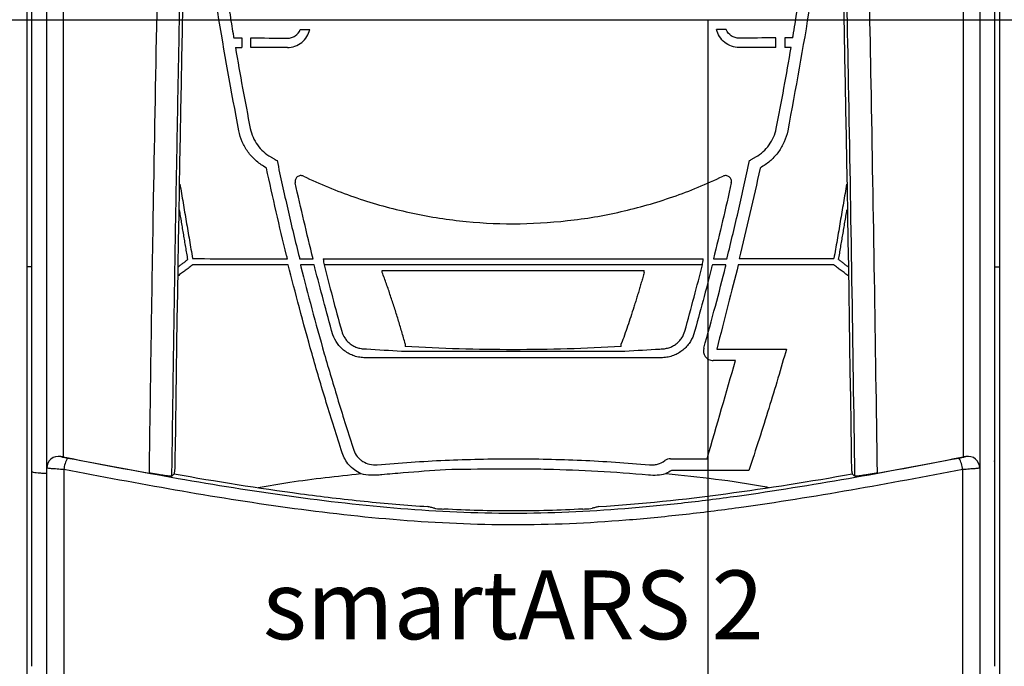
# Model space of a CAD drawing. Units: millimetres. Extents: x -3402 to 8400, y -2 to 6340.
# Drawn here: x 1436 to 1537, y 4245 to 4311 of the extents above; entities that cross this region are included whole.
import ezdxf
from ezdxf.enums import TextEntityAlignment as Align

# ---------------------------------------------------------------- set-up
doc = ezdxf.new("R2010")
doc.units = ezdxf.units.MM
doc.header["$MEASUREMENT"] = 0
for name, color, linetype, lineweight in [('2DE_OBJ_LAMEL-APP', 130, 'Continuous', 25), ('2DE_OBJ_Lamel-DISTR', 255, 'Continuous', 18), ('2DE_TXTNUM', 11, 'Continuous', 9)]:
    doc.layers.add(name, color=color, linetype=linetype, lineweight=lineweight)
doc.layers.add('2DE_TXTPAR', color=41, linetype='Continuous')
doc.layers.add('LAM_MONT', color=1, linetype='Continuous', plot=False)
doc.styles.add('CP_ATTR', font='ARIAL.TTF')
doc.styles.add('CP_ELATT', font='ARIAL.TTF')

# ---------------------------------------------------------------- blocks, each defined once
blk = doc.blocks.new('2dlam_73-81005-07_zh6anhf')
at = {"layer": 'LAM_MONT'}
blk.add_lwpolyline([(0, 340), (1207, 340), (1207, 400), (0, 400)], close=True, dxfattribs=at)
at = {"linetype": 'ByBlock', "style": 'CP_ATTR', "flags": 9}
for tag, p in [('GROUP', (1.42, -29.4)), ('ARTICLE', (1.42, -29.4)), ('ORDER-NO', (1.42, -29.4)), ('PRODUCER', (1.42, -29.4)), ('NAME', (1.43, -29.4)), ('NUMBER', (1.43, -29.4)), ('VOLTAGE', (1.44, -29.4)), ('POWER', (1.44, -29.4)), ('CHARACTER', (1.44, -29.4)), ('OTHER', (1.44, -29.4)), ('TAG', (1.44, -29.4))]:
    blk.add_attdef(tag, text='', height=0.0005, dxfattribs=at).set_placement(p, align=Align.MIDDLE_LEFT)
blk = doc.blocks.new('2dlam_73-81660-07_awrsfp')
at = {"layer": 'LAM_MONT'}
blk.add_lwpolyline([(0, -147.37), (0, -272.37)], dxfattribs=at)
at = {"linetype": 'ByBlock', "style": 'CP_ATTR', "flags": 9}
for tag in ['NAME', 'NUMBER', 'GROUP', 'ARTICLE', 'PRODUCT-TYPE', 'ORDER-NO', 'PRODUCER', 'DN', 'PN', 'TEMPERATURE', 'VOLTAGE', 'POWER', 'FLOW', 'CHARACTER', 'OTHER']:
    blk.add_attdef(tag, text='', height=0.00005, dxfattribs=at).set_placement((-0.09, -0.02), align=Align.MIDDLE_LEFT)
blk = doc.blocks.new('2dapa_ars26v_apa-04_f6p1x6k')
for p, q in [((-49.5, -240.12), (-49.5, 276.88)), ((49.5, 276.88), (49.5, -240.12)), ((-49, 99.34), (-49, 272.61)), ((49, 272.4), (49, 99.11)), ((-49.5, 129.88), (-49.5, 239.88)), ((49.5, 239.88), (49.5, 129.88)), ((-45.83, 212.02), (-45.83, 110.55)), ((45.83, 110.55), (45.83, 212.02)), ((-47.5, 109.48), (-47.5, 199.35)), ((47.5, 199.35), (47.5, 109.48)), ((-49, 129.88), (-49.5, 129.88)), ((49, 129.88), (49.5, 129.88)), ((-46.73, 110.53), (-46.73, 110.54)), ((46.73, 110.54), (46.73, 110.53)), ((49, 110.1), (49, 110.16)), ((-47.5, 108.88), (-48, 108.88))]:
    blk.add_line(p, q)
for centre, radius, start, end in [((-46.3, 109.41), 1.2, 79.5331, 179.9773), ((-42.98, 109.03), 2.78, 149.6767, 175.356), ((42.98, 109.03), 2.78, 4.644, 30.3233), ((46.3, 109.41), 1.2, 0.0227, 100.4669)]:
    blk.add_arc(centre, radius, start, end)
for points, knots in [([(34.79, 108.58), (34.59, 121.88), (34.23, 146.26), (33.47, 181.29), (32.89, 203.01), (32.6, 213.65)], [0, 0, 0, 0, 0.379728, 0.696006, 1, 1, 1, 1]), ([(-37.05, 108.91), (-36.92, 118.23), (-36.58, 140.88), (-35.87, 175.75), (-35.18, 201.28), (-34.85, 213.5)], [0, 0, 0, 0, 0.267431, 0.649582, 1, 1, 1, 1]), ([(-32.62, 212.87), (-32.7, 209.97), (-32.87, 204.17), (-33.09, 195.46), (-33.31, 186.76), (-33.52, 178.06), (-33.72, 169.37), (-33.9, 160.68), (-34.08, 151.99), (-34.24, 143.3), (-34.4, 134.62), (-34.54, 125.94), (-34.67, 117.26), (-34.75, 111.47), (-34.79, 108.58)], [0, 0, 0, 0, 0.083496, 0.166961, 0.250397, 0.333804, 0.41718, 0.500528, 0.583845, 0.667134, 0.750394, 0.833625, 0.916827, 1, 1, 1, 1]), ([(34.85, 213.48), (35.13, 203.16), (35.72, 181.51), (36.48, 146.65), (36.85, 122.11), (37.05, 108.91)], [0, 0, 0, 0, 0.2962147, 0.6212223, 1, 1, 1, 1]), ([(-27.94, 143.72), (-28.69, 147.75), (-30.2, 155.8), (-31.82, 168.18), (-32.77, 177.05), (-33.01, 181.86), (-33.03, 182.39)], [0, 0, 0, 0, 0.314735, 0.630013, 0.95928, 1, 1, 1, 1]), ([(33.04, 182.08), (32.7, 177.83), (32.01, 169.27), (30.31, 156.47), (28.73, 147.98), (27.94, 143.72)], [0, 0, 0, 0, 0.33049, 0.664925, 1, 1, 1, 1]), ([(-28.9, 155.91), (-28.9, 155.88), (-28.89, 155.85), (-28.89, 155.82), (-28.82, 155.42), (-28.76, 155.02), (-28.69, 154.61), (-28.64, 154.28), (-28.59, 153.95), (-28.53, 153.62), (-28.51, 153.48), (-28.48, 153.33), (-28.46, 153.19)], [0.000140295, 0.000140295, 0.000140295, 0.000140295, 0.000224937, 0.000224937, 0.000224937, 0.001449945, 0.001449945, 0.001449945, 0.00245435, 0.00245435, 0.00245435, 0.002893256, 0.002893256, 0.002893256, 0.002893256]), ([(28.46, 153.19), (28.47, 153.26), (28.48, 153.33), (28.5, 153.4), (28.56, 153.81), (28.63, 154.21), (28.69, 154.61), (28.75, 154.94), (28.8, 155.27), (28.85, 155.6), (28.87, 155.7), (28.88, 155.81), (28.9, 155.91)], [0.000147067, 0.000147067, 0.000147067, 0.000147067, 0.000364283, 0.000364283, 0.000364283, 0.001590378, 0.001590378, 0.001590378, 0.002594781, 0.002594781, 0.002594781, 0.002900028, 0.002900028, 0.002900028, 0.002900028]), ([(-23, 153.15), (-22.86, 153.15), (-22.72, 153.17), (-22.45, 153.25), (-22.32, 153.31), (-21.97, 153.54), (-21.79, 153.77), (-21.69, 154.04)], [0, 0, 0, 0, 0.25, 0.25, 0.5, 0.5, 1, 1, 1, 1]), ([(-23, 152.2), (-22.73, 152.2), (-22.48, 152.25), (-21.97, 152.42), (-21.75, 152.55), (-21.33, 152.88), (-21.16, 153.08), (-20.87, 153.53), (-20.77, 153.77), (-20.71, 154.03)], [0, 0, 0, 0, 0.25, 0.25, 0.5, 0.5, 0.75, 0.75, 1, 1, 1, 1]), ([(23, 152.2), (22.73, 152.2), (22.47, 152.25), (21.97, 152.42), (21.74, 152.55), (21.33, 152.88), (21.15, 153.08), (20.87, 153.53), (20.77, 153.77), (20.71, 154.03)], [0, 0, 0, 0, 0.25, 0.25, 0.5, 0.5, 0.75, 0.75, 1, 1, 1, 1]), ([(23, 153.15), (22.86, 153.15), (22.72, 153.17), (22.45, 153.25), (22.32, 153.31), (21.97, 153.54), (21.79, 153.77), (21.69, 154.04)], [0, 0, 0, 0, 0.25, 0.25, 0.5, 0.5, 1, 1, 1, 1]), ([(26.72, 152.2), (26.67, 152.2), (26.63, 152.2), (26.59, 152.2), (25.99, 152.2), (25.39, 152.2), (24.79, 152.2), (24.19, 152.2), (23.6, 152.2), (23, 152.2)], [-0.000135301, -0.000135301, -0.000135301, -0.000135301, 0, 0, 0, 0.001799279, 0.001799279, 0.001799279, 0.003598622, 0.003598622, 0.003598622, 0.003598622]), ([(-25.29, 140.04), (-25.63, 140.23), (-25.95, 140.47), (-26.53, 140.99), (-26.79, 141.28), (-27.24, 141.91), (-27.43, 142.26), (-27.74, 142.97), (-27.86, 143.34), (-27.94, 143.72)], [0, 0, 0, 0, 0.25, 0.25, 0.5, 0.5, 0.75, 0.75, 1, 1, 1, 1]), ([(-26.77, 143.96), (-26.71, 143.65), (-26.62, 143.36), (-26.37, 142.8), (-26.22, 142.53), (-25.87, 142.04), (-25.66, 141.81), (-25.21, 141.4), (-24.96, 141.22), (-24.69, 141.07)], [0, 0, 0, 0, 0.25, 0.25, 0.5, 0.5, 0.75, 0.75, 1, 1, 1, 1]), ([(24.69, 141.07), (24.96, 141.22), (25.21, 141.4), (25.66, 141.81), (25.87, 142.04), (26.22, 142.53), (26.37, 142.8), (26.62, 143.36), (26.71, 143.65), (26.77, 143.96)], [0, 0, 0, 0, 0.25, 0.25, 0.5, 0.5, 0.75, 0.75, 1, 1, 1, 1]), ([(27.94, 143.72), (27.86, 143.34), (27.74, 142.96), (27.43, 142.25), (27.24, 141.91), (26.78, 141.28), (26.52, 140.98), (25.94, 140.46), (25.63, 140.23), (25.29, 140.04)], [0, 0, 0, 0, 0.25, 0.25, 0.5, 0.5, 0.75, 0.75, 1, 1, 1, 1]), ([(-24.69, 141.07), (-24.66, 141.04), (-24.62, 141.02), (-24.58, 141), (-24.54, 140.98), (-24.51, 140.96), (-24.47, 140.93), (-24.43, 140.91), (-24.39, 140.89), (-24.35, 140.87), (-24.31, 140.85), (-24.28, 140.83), (-24.24, 140.81), (-24.18, 140.77), (-24.12, 140.74), (-24.05, 140.7)], [0, 0, 0, 0, 0.0001314284, 0.0001314284, 0.0001314284, 0.0002628571, 0.0002628571, 0.0002628571, 0.0003942862, 0.0003942862, 0.0003942862, 0.0005257157, 0.0005257157, 0.0005257157, 0.0007371106, 0.0007371106, 0.0007371106, 0.0007371106]), ([(-24.05, 140.7), (-23.7, 139.05), (-23.34, 137.4), (-22.58, 134.11), (-22.19, 132.46), (-21.78, 130.83)], [0, 0, 0, 0, 0.5, 0.5, 1, 1, 1, 1]), ([(21.78, 130.81), (22.18, 132.45), (22.58, 134.1), (23.34, 137.4), (23.7, 139.05), (24.05, 140.7)], [0, 0, 0, 0, 0.5, 0.5, 1, 1, 1, 1]), ([(24.05, 140.7), (24.12, 140.74), (24.18, 140.77), (24.24, 140.81), (24.28, 140.83), (24.31, 140.85), (24.35, 140.87), (24.39, 140.89), (24.43, 140.91), (24.47, 140.93), (24.5, 140.96), (24.54, 140.98), (24.58, 141), (24.62, 141.02), (24.66, 141.04), (24.69, 141.07)], [0, 0, 0, 0, 0.0002109834, 0.0002109834, 0.0002109834, 0.0003425158, 0.0003425158, 0.0003425158, 0.0004740479, 0.0004740479, 0.0004740479, 0.0006055797, 0.0006055797, 0.0006055797, 0.000737111, 0.000737111, 0.000737111, 0.000737111]), ([(25.13, 139.94), (24.8, 138.4), (24.45, 136.86), (23.74, 133.78), (23.37, 132.25), (23, 130.72)], [0, 0, 0, 0, 0.5, 0.5, 1, 1, 1, 1]), ([(-21.36, 139.11), (-21.46, 139.16), (-21.57, 139.18), (-21.8, 139.15), (-21.9, 139.11), (-22.08, 138.97), (-22.15, 138.87), (-22.22, 138.66), (-22.23, 138.55), (-22.2, 138.44)], [0, 0, 0, 0, 0.25, 0.25, 0.5, 0.5, 0.75, 0.75, 1, 1, 1, 1]), ([(-21.36, 139.11), (-19.68, 138.31), (-17.98, 137.61), (-14.5, 136.4), (-12.72, 135.9), (-10.01, 135.29), (-9.1, 135.11), (-7.29, 134.8), (-6.38, 134.68), (-3.64, 134.37), (-1.82, 134.27), (1.84, 134.27), (3.68, 134.38), (6.44, 134.69), (7.36, 134.81), (9.18, 135.12), (10.08, 135.3), (12.76, 135.91), (14.52, 136.41), (17.98, 137.61), (19.68, 138.31), (21.36, 139.11)], [0, 0, 0, 0, 0.125, 0.125, 0.25, 0.25, 0.3125, 0.3125, 0.375, 0.375, 0.5, 0.5, 0.625, 0.625, 0.6875, 0.6875, 0.75, 0.75, 0.875, 0.875, 1, 1, 1, 1]), ([(22.2, 138.44), (22.23, 138.55), (22.22, 138.66), (22.14, 138.87), (22.08, 138.97), (21.9, 139.11), (21.79, 139.15), (21.57, 139.18), (21.46, 139.16), (21.36, 139.11)], [0, 0, 0, 0, 0.25, 0.25, 0.5, 0.5, 0.75, 0.75, 1, 1, 1, 1]), ([(-21.75, 130.71), (-21.52, 130.71), (-21.07, 130.71), (-20.61, 130.71), (-20.38, 130.71)], [0, 0, 0, 0, 0.499947, 1, 1, 1, 1]), ([(-19.35, 130.71), (-16.13, 130.71), (-12.91, 130.71), (-6.45, 130.71), (-3.22, 130.71), (6.47, 130.71), (12.91, 130.71), (19.35, 130.71)], [0, 0, 0, 0, 0.25, 0.25, 0.5, 0.5, 1, 1, 1, 1]), ([(20.38, 130.71), (20.61, 130.71), (21.07, 130.71), (21.52, 130.71), (21.75, 130.71)], [0, 0, 0, 0, 0.500102, 1, 1, 1, 1]), ([(-17.42, 110.96), (-17.98, 112.7), (-18.52, 114.41), (-19.55, 117.78), (-20.03, 119.43), (-20.95, 122.65), (-21.38, 124.21), (-22.18, 127.23), (-22.56, 128.69), (-22.91, 130.09)], [0, 0, 0, 0, 0.25, 0.25, 0.5, 0.5, 0.75, 0.75, 1, 1, 1, 1]), ([(-20.27, 130.09), (-20.5, 130.09), (-20.96, 130.09), (-21.43, 130.09), (-21.66, 130.09)], [0, 0, 0, 0, 0.4982639, 1, 1, 1, 1]), ([(-21.66, 130.09), (-21.65, 130.04), (-21.64, 130), (-21.63, 129.95), (-21.63, 129.93), (-21.62, 129.91), (-21.62, 129.9)], [0, 0, 0, 0, 0.0001934182, 0.0001934182, 0.0001934182, 0.0002660844, 0.0002660844, 0.0002660844, 0.0002660844]), ([(-21.62, 129.9), (-21.27, 128.52), (-20.9, 127.1), (-20.11, 124.15), (-19.69, 122.62), (-18.79, 119.48), (-18.31, 117.88), (-17.31, 114.59), (-16.79, 112.92), (-16.24, 111.23)], [0, 0, 0, 0, 0.25, 0.25, 0.5, 0.5, 0.75, 0.75, 1, 1, 1, 1]), ([(-20.19, 129.79), (-20.19, 129.8), (-20.19, 129.81), (-20.2, 129.82), (-20.22, 129.91), (-20.24, 130), (-20.27, 130.09)], [0, 0, 0, 0, 0.0000423882, 0.0000423882, 0.0000423882, 0.0004148902, 0.0004148902, 0.0004148902, 0.0004148902]), ([(-18.36, 122.96), (-18.71, 124.16), (-19.02, 125.33), (-19.63, 127.61), (-19.92, 128.72), (-20.19, 129.79)], [0, 0, 0, 0, 0.5, 0.5, 1, 1, 1, 1]), ([(19.26, 130.09), (12.85, 130.09), (6.44, 130.09), (-3.21, 130.09), (-6.42, 130.09), (-12.85, 130.09), (-16.06, 130.09), (-19.26, 130.09)], [0, 0, 0, 0, 0.5, 0.5, 0.75, 0.75, 1, 1, 1, 1]), ([(-11, 122.06), (-11.06, 122.26), (-11.18, 122.68), (-11.35, 123.3), (-11.53, 123.91), (-11.72, 124.53), (-11.91, 125.14), (-12.1, 125.75), (-12.3, 126.35), (-12.5, 126.95), (-12.7, 127.55), (-12.91, 128.15), (-13.12, 128.74), (-13.27, 129.13), (-13.34, 129.32)], [0, 0, 0, 0, 0.080572, 0.161664, 0.243271, 0.325387, 0.408009, 0.491129, 0.574743, 0.658845, 0.743428, 0.828486, 0.914012, 1, 1, 1, 1]), ([(20.19, 129.78), (19.91, 128.7), (19.63, 127.6), (19.02, 125.32), (18.71, 124.16), (18.36, 122.96)], [0, 0, 0, 0, 0.5, 0.5, 1, 1, 1, 1]), ([(20.27, 130.09), (20.24, 130), (20.22, 129.91), (20.2, 129.82), (20.19, 129.8), (20.19, 129.79), (20.19, 129.78)], [0, 0, 0, 0, 0.0003793433, 0.0003793433, 0.0003793433, 0.0004353286, 0.0004353286, 0.0004353286, 0.0004353286]), ([(21.66, 130.09), (21.43, 130.09), (20.96, 130.09), (20.5, 130.09), (20.27, 130.09)], [0, 0, 0, 0, 0.503549, 1, 1, 1, 1]), ([(22.91, 130.09), (22.57, 128.76), (22.22, 127.38), (21.49, 124.52), (21.11, 123.04), (20.73, 121.52)], [0, 0, 0, 0, 0.5, 0.5, 1, 1, 1, 1]), ([(13.33, 129.32), (13.28, 129.15), (13.19, 128.81), (13.04, 128.3), (12.89, 127.8), (12.74, 127.29), (12.59, 126.79), (12.43, 126.29), (12.23, 125.63), (11.97, 124.82), (11.65, 123.87), (11.33, 122.95), (11.11, 122.35), (11, 122.06)], [0, 0, 0, 0, 0.074022, 0.147132, 0.219325, 0.290601, 0.360957, 0.430393, 0.498907, 0.632717, 0.760825, 0.883245, 1, 1, 1, 1]), ([(-17.47, 123.35), (-17.4, 123.1), (-17.3, 122.87), (-17.08, 122.54), (-16.99, 122.43), (-16.81, 122.23), (-16.7, 122.14), (-16.48, 121.97), (-16.36, 121.89), (-16.1, 121.76), (-15.97, 121.7), (-15.68, 121.61), (-15.53, 121.58), (-15.31, 121.55), (-15.24, 121.55), (-15.09, 121.54), (-13.82, 121.46), (-12.56, 121.39), (-11.37, 121.32)], [0, 0, 0, 0, 0.125, 0.125, 0.1875, 0.1875, 0.25, 0.25, 0.3125, 0.3125, 0.375, 0.375, 0.4375, 0.4375, 0.46875, 0.46875, 0.5, 1, 1, 1, 1]), ([(11.37, 121.32), (12.56, 121.39), (13.75, 121.46), (15.01, 121.53), (15.09, 121.54), (15.24, 121.55), (15.31, 121.55), (15.53, 121.58), (15.68, 121.61), (15.97, 121.7), (16.1, 121.76), (16.36, 121.89), (16.48, 121.97), (16.7, 122.14), (16.81, 122.23), (16.99, 122.43), (17.08, 122.54), (17.29, 122.87), (17.4, 123.1), (17.47, 123.35)], [0, 0, 0, 0, 0.5, 0.5, 0.53125, 0.53125, 0.5625, 0.5625, 0.625, 0.625, 0.6875, 0.6875, 0.75, 0.75, 0.8125, 0.8125, 0.875, 0.875, 1, 1, 1, 1]), ([(-15.06, 120.64), (-15.25, 120.64), (-15.44, 120.66), (-15.82, 120.72), (-16.01, 120.76), (-16.36, 120.88), (-16.54, 120.96), (-16.86, 121.13), (-17.02, 121.23), (-17.31, 121.45), (-17.44, 121.56), (-17.69, 121.81), (-17.8, 121.95), (-18.1, 122.36), (-18.25, 122.66), (-18.36, 122.96)], [0, 0, 0, 0, 0.125, 0.125, 0.25, 0.25, 0.375, 0.375, 0.5, 0.5, 0.625, 0.625, 0.75, 0.75, 1, 1, 1, 1]), ([(18.36, 122.96), (18.25, 122.66), (18.1, 122.36), (17.8, 121.95), (17.69, 121.81), (17.44, 121.56), (17.31, 121.45), (17.02, 121.23), (16.86, 121.13), (16.54, 120.96), (16.36, 120.88), (16.01, 120.76), (15.82, 120.72), (15.44, 120.66), (15.25, 120.64), (15.06, 120.64)], [0, 0, 0, 0, 0.25, 0.25, 0.375, 0.375, 0.5, 0.5, 0.625, 0.625, 0.75, 0.75, 0.875, 0.875, 1, 1, 1, 1]), ([(11, 121.77), (7.34, 121.57), (3.67, 121.46), (-3.67, 121.46), (-7.34, 121.57), (-11, 121.77)], [0, 0, 0, 0, 0.5, 0.5, 1, 1, 1, 1]), ([(19.39, 121.6), (19.31, 121.32), (19.37, 121.02), (19.63, 120.65), (19.75, 120.54), (20.03, 120.39), (20.2, 120.35), (20.37, 120.35)], [0, 0, 0, 0, 0.5, 0.5, 0.75, 0.75, 1, 1, 1, 1]), ([(27.81, 121.52), (27.26, 119.57), (26.66, 117.55), (25.38, 113.43), (24.7, 111.32), (23.98, 109.18)], [0, 0, 0, 0, 0.5, 0.5, 1, 1, 1, 1]), ([(22.62, 120.35), (22.22, 120.35), (21.82, 120.35), (21.42, 120.35), (21.07, 120.35), (20.72, 120.35), (20.37, 120.35)], [0, 0, 0, 0, 0.001211409, 0.001211409, 0.001211409, 0.002256315, 0.002256315, 0.002256315, 0.002256315]), ([(-46.08, 110.59), (-46.08, 110.59), (-46.01, 110.57), (-45.75, 110.51), (-45.58, 110.47), (-45.39, 110.44)], [0, 0, 0, 0, 0.5, 0.5, 1, 1, 1, 1]), ([(-45.39, 110.44), (-37.89, 109.02), (-30.39, 107.63), (-15.23, 105.53), (-7.64, 104.84), (3.77, 104.83), (7.57, 105.01), (13.28, 105.46), (15.18, 105.65), (18.99, 106.07), (20.9, 106.31), (30.38, 107.63), (37.89, 109.02), (45.38, 110.44)], [0, 0, 0, 0, 0.25, 0.25, 0.5, 0.5, 0.625, 0.625, 0.6875, 0.6875, 0.75, 0.75, 1, 1, 1, 1]), ([(-34.44, 109.16), (-34.43, 109.48), (-34.43, 109.81), (-34.42, 110.14), (-34.41, 110.51), (-34.41, 110.88), (-34.4, 111.25)], [0, 0, 0, 0, 0.001, 0.001, 0.001, 0.002124519, 0.002124519, 0.002124519, 0.002124519]), ([(-15.53, 108.85), (-15.76, 108.95), (-15.97, 109.08), (-16.37, 109.37), (-16.55, 109.54), (-16.87, 109.9), (-17.01, 110.1), (-17.25, 110.51), (-17.35, 110.73), (-17.42, 110.96)], [0, 0, 0, 0, 0.25, 0.25, 0.5, 0.5, 0.75, 0.75, 1, 1, 1, 1]), ([(-16.24, 111.23), (-16.15, 111), (-16.03, 110.79), (-15.8, 110.5), (-15.71, 110.41), (-15.53, 110.24), (-15.43, 110.17), (-15.1, 109.96), (-14.87, 109.86), (-14.37, 109.74), (-14.11, 109.72), (-13.86, 109.74)], [0, 0, 0, 0, 0.25, 0.25, 0.375, 0.375, 0.5, 0.5, 0.75, 0.75, 1, 1, 1, 1]), ([(-13.86, 109.74), (-11.56, 109.95), (-9.25, 110.11), (-4.63, 110.31), (-2.31, 110.37), (2.31, 110.37), (4.63, 110.31), (9.25, 110.11), (11.56, 109.95), (13.86, 109.74)], [0, 0, 0, 0, 0.25, 0.25, 0.5, 0.5, 0.75, 0.75, 1, 1, 1, 1]), ([(16.02, 110.37), (16.38, 110.37), (16.74, 110.37), (17.1, 110.37), (17.6, 110.37), (18.1, 110.37), (18.6, 110.37), (18.98, 110.37), (19.36, 110.37), (19.74, 110.37)], [0, 0, 0, 0, 0.001082485, 0.001082485, 0.001082485, 0.002579793, 0.002579793, 0.002579793, 0.003726803, 0.003726803, 0.003726803, 0.003726803]), ([(34.4, 111.25), (34.4, 110.92), (34.41, 110.59), (34.42, 110.27), (34.42, 109.9), (34.43, 109.53), (34.44, 109.16)], [0, 0, 0, 0, 0.001, 0.001, 0.001, 0.002124519, 0.002124519, 0.002124519, 0.002124519]), ([(45.38, 110.44), (45.58, 110.47), (45.75, 110.51), (46.01, 110.57), (46.08, 110.59), (46.08, 110.59)], [0, 0, 0, 0, 0.5, 0.5, 1, 1, 1, 1]), ([(-45.76, 109.26), (-46, 109.27), (-46.23, 109.29), (-46.55, 109.32), (-46.65, 109.33), (-46.84, 109.34), (-46.92, 109.35), (-47.08, 109.36), (-47.15, 109.37), (-47.28, 109.38), (-47.33, 109.39), (-47.46, 109.4), (-47.5, 109.41), (-47.5, 109.41)], [0, 0, 0, 0, 0.25, 0.25, 0.375, 0.375, 0.5, 0.5, 0.625, 0.625, 0.75, 0.75, 1, 1, 1, 1]), ([(-47.5, 84.05), (-47.5, 85.94), (-47.5, 87.84), (-47.5, 89.73), (-47.5, 92.09), (-47.5, 94.44), (-47.5, 96.79), (-47.5, 100.37), (-47.5, 103.94), (-47.5, 107.51), (-47.5, 108.14), (-47.5, 108.78), (-47.5, 109.41)], [0.00125219, 0.00125219, 0.00125219, 0.00125219, 0.00693914, 0.00693914, 0.00693914, 0.014, 0.014, 0.014, 0.02471482, 0.02471482, 0.02471482, 0.02661956, 0.02661956, 0.02661956, 0.02661956]), ([(-15.53, 108.85), (-15.18, 108.77), (-14.82, 108.72), (-14.27, 108.71), (-14.09, 108.71), (-13.73, 108.73), (-13.55, 108.75), (-12.65, 108.83), (-11.93, 108.89), (-9.78, 109.07), (-8.34, 109.18), (-6.89, 109.28)], [0, 0, 0, 0, 0.125, 0.125, 0.1875, 0.1875, 0.25, 0.25, 0.5, 0.5, 1, 1, 1, 1]), ([(-6.89, 109.28), (-5.17, 109.31), (-3.44, 109.33), (-0.85, 109.35), (0.01, 109.35), (1.73, 109.34), (2.59, 109.33), (6.9, 109.23), (10.34, 109.04), (13.77, 108.73)], [0, 0, 0, 0, 0.25, 0.25, 0.375, 0.375, 0.5, 0.5, 1, 1, 1, 1]), ([(13.86, 109.74), (14, 109.73), (14.14, 109.73), (14.41, 109.76), (14.55, 109.78), (14.95, 109.89), (15.21, 110.01), (15.43, 110.18)], [0, 0, 0, 0, 0.25, 0.25, 0.5, 0.5, 1, 1, 1, 1]), ([(47.5, 109.41), (47.5, 109.41), (47.46, 109.4), (47.33, 109.39), (47.27, 109.38), (47.15, 109.37), (47.08, 109.36), (46.84, 109.34), (46.65, 109.33), (46.23, 109.29), (46, 109.27), (45.76, 109.26)], [0, 0, 0, 0, 0.25, 0.25, 0.375, 0.375, 0.5, 0.5, 0.75, 0.75, 1, 1, 1, 1]), ([(47.5, 109.41), (47.5, 108.78), (47.5, 108.14), (47.5, 107.51), (47.5, 103.94), (47.5, 100.37), (47.5, 96.79), (47.5, 94.44), (47.5, 92.09), (47.5, 89.73), (47.5, 87.84), (47.5, 85.94), (47.5, 84.05)], [0.00138044, 0.00138044, 0.00138044, 0.00138044, 0.00328518, 0.00328518, 0.00328518, 0.014, 0.014, 0.014, 0.02106086, 0.02106086, 0.02106086, 0.02674781, 0.02674781, 0.02674781, 0.02674781]), ([(-48, 108.88), (-48.13, 108.88), (-48.26, 108.89), (-48.51, 108.91), (-48.62, 108.92), (-48.8, 108.95), (-48.88, 108.97), (-48.97, 109.01), (-49, 109.04), (-49, 109.06)], [0, 0, 0, 0, 0.25, 0.25, 0.5, 0.5, 0.75, 0.75, 1, 1, 1, 1]), ([(45.76, 109.26), (38.2, 107.83), (30.63, 106.43), (21.07, 105.11), (19.15, 104.87), (15.31, 104.45), (13.39, 104.26), (7.63, 103.8), (3.8, 103.63), (-7.7, 103.64), (-15.35, 104.33), (-30.64, 106.43), (-38.2, 107.83), (-45.76, 109.26)], [0, 0, 0, 0, 0.25, 0.25, 0.3125, 0.3125, 0.375, 0.375, 0.5, 0.5, 0.75, 0.75, 1, 1, 1, 1]), ([(-34.79, 108.58), (-34.8, 108.58), (-34.82, 108.58), (-34.89, 108.58), (-34.93, 108.58), (-35.06, 108.59), (-35.13, 108.6), (-35.3, 108.63), (-35.4, 108.64), (-35.61, 108.67), (-35.73, 108.69), (-35.97, 108.72), (-36.1, 108.74), (-36.37, 108.79), (-36.5, 108.81), (-36.78, 108.86), (-36.92, 108.88), (-37.05, 108.91)], [0, 0, 0, 0, 0.125, 0.125, 0.25, 0.25, 0.375, 0.375, 0.5, 0.5, 0.625, 0.625, 0.75, 0.75, 0.875, 0.875, 1, 1, 1, 1]), ([(-34.79, 108.58), (-34.76, 108.61), (-34.73, 108.64), (-34.69, 108.67), (-34.63, 108.72), (-34.57, 108.77), (-34.51, 108.82)], [0.002198015, 0.002198015, 0.002198015, 0.002198015, 0.005124666, 0.005124666, 0.005124666, 0.010249331, 0.010249331, 0.010249331, 0.010249331]), ([(-34.51, 108.82), (-30.24, 108.07), (-25.96, 107.38), (-19.51, 106.52), (-17.35, 106.26), (-13.02, 105.82), (-10.86, 105.63), (-8.69, 105.5)], [0, 0, 0, 0, 0.5, 0.5, 0.75, 0.75, 1, 1, 1, 1]), ([(-25.96, 107.43), (-24.9, 107.62), (-21.45, 108.22), (-17.95, 108.59), (-15.53, 108.85)], [0, 0, 0, 0, 0.309004, 1, 1, 1, 1]), ([(8.69, 105.5), (13.04, 105.77), (17.36, 106.23), (25.96, 107.38), (30.25, 108.07), (34.51, 108.82)], [0, 0, 0, 0, 0.5, 0.5, 1, 1, 1, 1]), ([(13.77, 108.73), (14.06, 108.71), (14.36, 108.7), (14.95, 108.74), (15.24, 108.78), (15.53, 108.85)], [0, 0, 0, 0, 0.5, 0.5, 1, 1, 1, 1]), ([(15.53, 108.85), (18.91, 108.51), (22.43, 108.16), (25.85, 107.48), (25.98, 107.45)], [0, 0, 0, 0, 0.9626964, 1, 1, 1, 1]), ([(34.79, 108.58), (34.7, 108.66), (34.61, 108.74), (34.52, 108.81), (34.52, 108.81), (34.51, 108.82), (34.51, 108.82)], [0.052157788, 0.052157788, 0.052157788, 0.052157788, 0.059951727, 0.059951727, 0.059951727, 0.060209104, 0.060209104, 0.060209104, 0.060209104]), ([(37.05, 108.91), (36.92, 108.88), (36.78, 108.86), (36.5, 108.81), (36.37, 108.79), (36.1, 108.74), (35.97, 108.72), (35.73, 108.69), (35.61, 108.67), (35.29, 108.62), (35.12, 108.6), (34.93, 108.58), (34.89, 108.58), (34.82, 108.58), (34.8, 108.58), (34.79, 108.58)], [0, 0, 0, 0, 0.125, 0.125, 0.25, 0.25, 0.375, 0.375, 0.5, 0.5, 0.75, 0.75, 0.875, 0.875, 1, 1, 1, 1]), ([(-8.03, 105.32), (-8.09, 105.34), (-8.14, 105.35), (-8.2, 105.37), (-8.32, 105.4), (-8.43, 105.43), (-8.55, 105.46), (-8.56, 105.46), (-8.56, 105.46), (-8.57, 105.47), (-8.61, 105.48), (-8.65, 105.49), (-8.69, 105.5)], [0, 0, 0, 0, 0.001, 0.001, 0.001, 0.003, 0.003, 0.003, 0.003143812, 0.003143812, 0.003143812, 0.00384248, 0.00384248, 0.00384248, 0.00384248]), ([(-8.03, 105.32), (-7.99, 105.31), (-7.87, 105.3), (-7.53, 105.27), (-7.31, 105.26), (-7.08, 105.24)], [0, 0, 0, 0, 0.5, 0.5, 1, 1, 1, 1]), ([(7.07, 105.24), (7.31, 105.26), (7.53, 105.27), (7.87, 105.3), (7.99, 105.31), (8.03, 105.32)], [0, 0, 0, 0, 0.5, 0.5, 1, 1, 1, 1]), ([(8.69, 105.5), (8.63, 105.48), (8.58, 105.47), (8.52, 105.45), (8.4, 105.42), (8.29, 105.39), (8.17, 105.36), (8.13, 105.35), (8.08, 105.34), (8.03, 105.32)], [0, 0, 0, 0, 0.001, 0.001, 0.001, 0.003, 0.003, 0.003, 0.003842393, 0.003842393, 0.003842393, 0.003842393]), ([(7.07, 105.24), (4.72, 105.12), (2.36, 105.05), (-2.36, 105.05), (-4.72, 105.12), (-7.08, 105.24)], [0, 0, 0, 0, 0.5, 0.5, 1, 1, 1, 1])]:
    blk.add_open_spline(points, degree=3, knots=knots)
for points, degree in [([(-34.4, 111.25), (-34.01, 139.63), (-33.44, 168.01), (-32.71, 196.38)], 3), ([(32.71, 196.38), (33.44, 168.01), (34.01, 139.63), (34.4, 111.25)], 3), ([(-21.69, 154.04), (-21.36, 154.03), (-21.04, 154.03), (-20.71, 154.03)], 3), ([(21.69, 154.04), (21.36, 154.03), (21.04, 154.03), (20.71, 154.03)], 3), ([(-28.46, 153.19), (-28.19, 153.19), (-27.92, 153.18), (-27.65, 153.18)], 3), ([(-27.65, 153.18), (-27.65, 152.86), (-27.64, 152.53), (-27.64, 152.2)], 3), ([(-26.72, 152.2), (-26.72, 152.53), (-26.72, 152.85), (-26.72, 153.18)], 3), ([(-26.72, 153.18), (-25.48, 153.17), (-24.24, 153.16), (-23, 153.15)], 3), ([(26.72, 153.18), (25.48, 153.17), (24.24, 153.16), (23, 153.15)], 3), ([(26.72, 152.2), (26.72, 152.53), (26.72, 152.85), (26.72, 153.18)], 3), ([(27.65, 153.18), (27.65, 152.86), (27.64, 152.53), (27.64, 152.2)], 3), ([(28.46, 153.19), (28.19, 153.19), (27.92, 153.18), (27.65, 153.18)], 3), ([(-28.29, 152.2), (-28.08, 152.2), (-27.86, 152.2), (-27.64, 152.2)], 3), ([(-28.29, 152.2), (-27.82, 149.45), (-27.32, 146.7), (-26.77, 143.96)], 3), ([(-23, 152.2), (-24.24, 152.2), (-25.48, 152.2), (-26.72, 152.2)], 3), ([(26.77, 143.96), (27.32, 146.7), (27.82, 149.45), (28.29, 152.2)], 3), ([(28.29, 152.2), (28.08, 152.2), (27.86, 152.2), (27.64, 152.2)], 3), ([(-25.13, 139.94), (-25.18, 139.97), (-25.24, 140.01), (-25.29, 140.04)], 3), ([(-23.08, 131.05), (-23.81, 134), (-24.49, 136.97), (-25.13, 139.94)], 3), ([(25.29, 140.04), (25.24, 140.01), (25.18, 139.97), (25.13, 139.94)], 3), ([(-20.38, 130.71), (-21.02, 133.28), (-21.63, 135.85), (-22.2, 138.44)], 3), ([(22.2, 138.44), (21.63, 135.85), (21.02, 133.28), (20.38, 130.71)], 3), ([(-33.94, 138.31), (-32.65, 130.72)], 1), ([(33.94, 138.31), (32.65, 130.72)], 1), ([(-33.13, 130.64), (-33.98, 135.68)], 1), ([(33.13, 130.64), (33.98, 135.68)], 1), ([(-34.16, 129.85), (-33.13, 130.64)], 1), ([(-32.65, 130.72), (-29.44, 130.72), (-26.22, 130.71), (-23, 130.71)], 3), ([(-23, 130.71), (-23.02, 130.83), (-23.05, 130.94), (-23.08, 131.05)], 3), ([(-21.78, 130.83), (-21.77, 130.79), (-21.76, 130.75), (-21.75, 130.71)], 3), ([(-19.35, 130.71), (-19.32, 130.48), (-19.29, 130.26), (-19.26, 130.09)], 3), ([(19.26, 130.09), (19.29, 130.26), (19.32, 130.48), (19.35, 130.71)], 3), ([(21.75, 130.71), (21.76, 130.75), (21.77, 130.78), (21.78, 130.81)], 3), ([(23, 130.72), (26.22, 130.72), (29.43, 130.72), (32.65, 130.72)], 3), ([(33.13, 130.64), (34.16, 129.84)], 1), ([(-32.62, 130.09), (-34.16, 128.95)], 1), ([(-22.91, 130.09), (-26.15, 130.09), (-29.39, 130.09), (-32.62, 130.09)], 3), ([(-19.26, 130.09), (-18.72, 127.97), (-18.13, 125.72), (-17.47, 123.35)], 3), ([(-13.34, 129.32), (-13.34, 129.38), (-13.34, 129.44), (-13.34, 129.5)], 3), ([(-13.34, 129.5), (-4.46, 129.5), (4.45, 129.5), (13.33, 129.5)], 3), ([(13.33, 129.32), (13.33, 129.38), (13.33, 129.44), (13.33, 129.5)], 3), ([(17.47, 123.35), (18.13, 125.72), (18.72, 127.97), (19.26, 130.09)], 3), ([(19.39, 121.6), (20.23, 124.54), (20.97, 127.32), (21.62, 129.9)], 3), ([(21.62, 129.9), (21.63, 129.96), (21.65, 130.03), (21.66, 130.09)], 3), ([(32.62, 130.09), (29.38, 130.09), (26.15, 130.09), (22.91, 130.09)], 3), ([(34.16, 128.94), (32.62, 130.09)], 1), ([(-11.37, 121.32), (-3.79, 121.32), (3.79, 121.32), (11.37, 121.32)], 3), ([(-11, 122.06), (-11, 121.96), (-11, 121.87), (-11, 121.77)], 3), ([(11, 121.77), (11, 121.87), (11, 121.96), (11, 122.06)], 3), ([(20.73, 121.52), (23.09, 121.52), (25.45, 121.52), (27.81, 121.52)], 3), ([(15.06, 120.64), (5.03, 120.64), (-5.03, 120.64), (-15.06, 120.64)], 3), ([(19.74, 110.37), (20.74, 113.82), (21.71, 117.17), (22.62, 120.35)], 3), ([(-45.83, 110.55), (-45.91, 110.56), (-46, 110.58), (-46.08, 110.59)], 3), ([(-46.08, 110.59), (-46.08, 110.59), (-46.08, 110.59), (-46.08, 110.59)], 3), ([(-45.83, 110.55), (-42.91, 109.99), (-39.99, 109.44), (-37.05, 108.91)], 3), ([(16.02, 110.37), (15.81, 110.37), (15.6, 110.3), (15.43, 110.18)], 3), ([(37.05, 108.91), (39.99, 109.44), (42.91, 109.99), (45.83, 110.55)], 3), ([(46.08, 110.59), (46, 110.58), (45.91, 110.56), (45.83, 110.55)], 3), ([(46.08, 110.59), (46.08, 110.59), (46.08, 110.59), (46.08, 110.59)], 3), ([(-47.5, 109.41), (-47.5, 109.44), (-47.5, 109.46), (-47.5, 109.48)], 3), ([(47.5, 109.48), (47.5, 109.46), (47.5, 109.44), (47.5, 109.41)], 3), ([(-45.76, 109.26), (-45.76, 100.88), (-45.76, 92.51), (-45.76, 84.14)], 3), ([(-34.51, 108.82), (-34.49, 108.93), (-34.46, 109.04), (-34.44, 109.16)], 3), ([(16.11, 109.18), (15.92, 109.05), (15.73, 108.94), (15.53, 108.85)], 3), ([(23.98, 109.18), (21.36, 109.18), (18.73, 109.18), (16.11, 109.18)], 3), ([(34.44, 109.16), (34.46, 109.04), (34.49, 108.93), (34.51, 108.82)], 3), ([(45.76, 84.14), (45.76, 92.51), (45.76, 100.88), (45.76, 109.26)], 3), ([(-8.69, 105.5), (-8.67, 105.49), (-8.64, 105.49), (-8.61, 105.48)], 3), ([(8.61, 105.48), (8.61, 105.48), (8.61, 105.48), (8.61, 105.48)], 3), ([(-49, 99.32), (-49, 99.33), (-49, 99.34), (-49, 99.34)], 3), ([(-49, 89.25), (-49, 92.62), (-49, 95.99), (-49, 99.32)], 3), ([(49, 99.11), (49, 95.84), (49, 92.56), (49, 89.25)], 3)]:
    blk.add_open_spline(points, degree=degree)
at = {"linetype": 'ByBlock', "style": 'CP_ATTR', "flags": 9}
for tag in ['NAME', 'NUMBER', 'GROUP', 'ARTICLE', 'ORDER-NO', 'PRODUCER', 'DN', 'PN', 'TEMPERATURE', 'VOLTAGE', 'POWER', 'FLOW', 'CHARACTER', 'OTHER', 'CURRENT']:
    blk.add_attdef(tag, text='', height=0.00005, dxfattribs=at).set_placement((-0.09, -0.02), align=Align.MIDDLE_LEFT)
at = {"layer": '2DE_TXTNUM', "linetype": 'ByBlock', "style": 'CP_ELATT', "width": 0.8, "flags": 8}
blk.add_attdef('TAG', text='', height=10, dxfattribs=at).set_placement((0, 261.25), align=Align.CENTER)
at = {"layer": '2DE_TXTPAR', "linetype": 'ByBlock', "style": 'CP_ATTR', "flags": 8}
blk.add_attdef('PRODUCT-TYPE', text='', height=7, dxfattribs=at).set_placement((0, 92), align=Align.CENTER)

msp = doc.modelspace()

# ---------------------------------------------------------------- block references
at = {"layer": '2DE_OBJ_LAMEL-APP'}
ref = msp.add_blockref('2dapa_ars26v_apa-04_f6p1x6k', (1486.65, 4155.8), dxfattribs=at)
ref.add_attrib('PRODUCT-TYPE', 'smartARS 2', dxfattribs={"layer": '2DE_TXTPAR', "linetype": 'ByBlock', "height": 7, "style": 'CP_ATTR', "flags": 8}).set_placement((1486.65, 4247.8), align=Align.CENTER)
at = {"layer": '2DE_OBJ_Lamel-DISTR'}
for name, p in [('2dlam_73-81660-07_awrsfp', (1506.45, 4458.17)), ('2dlam_73-81005-07_zh6anhf', (733.15, 3970.8))]:
    msp.add_blockref(name, p, dxfattribs=at)

doc.saveas('drawing.dxf')
